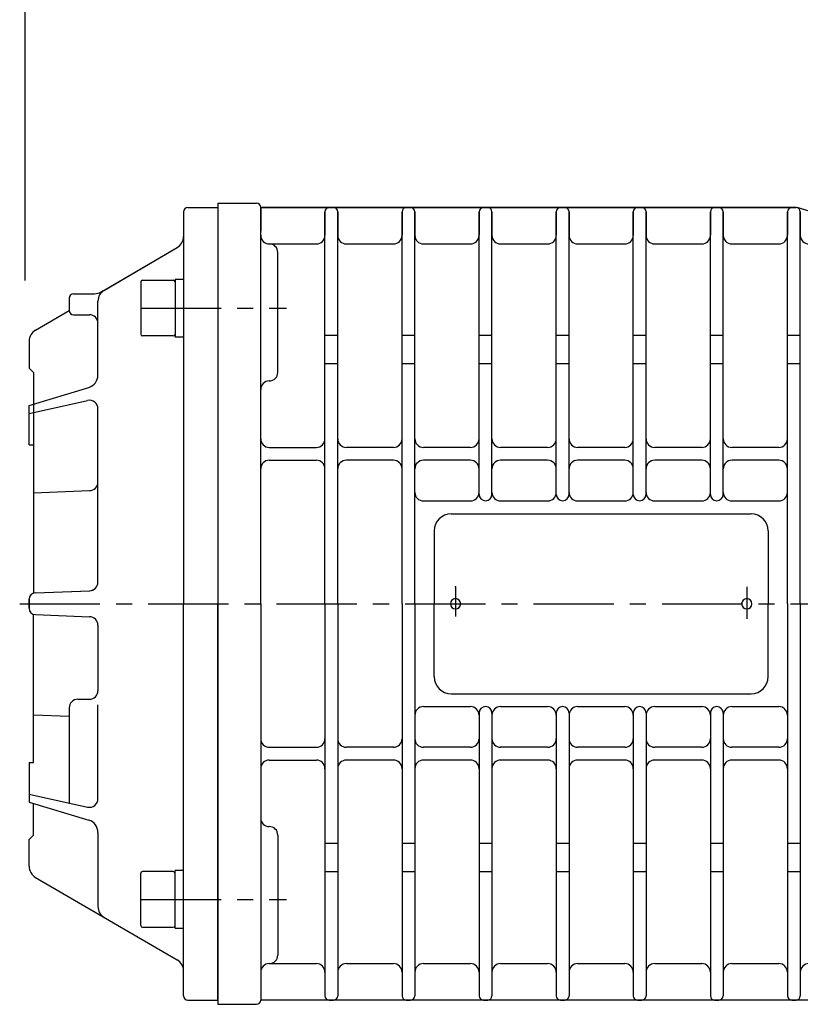
# Model space of a CAD drawing. Extents: x -8806 to -5362, y -2571 to -136.
# Drawn here: x -7630 to -7447, y -1191 to -961 of the extents above; entities that cross this region are included whole.
import ezdxf

# ---------------------------------------------------------------- set-up
doc = ezdxf.new("R2010")
doc.units = 0
doc.header["$LTSCALE"] = 15
doc.header["$MEASUREMENT"] = 0
doc.linetypes.add('CENTER', pattern=[2, 1.25, -0.25, 0.25, -0.25])
doc.layers.get('0').update_dxf_attribs({"linetype": 'CONTINUOUS'})
doc.layers.add('1', color=1, linetype='CENTER')
doc.layers.add('4', color=4, linetype='CONTINUOUS')

msp = doc.modelspace()

# ---------------------------------------------------------------- linework, layer by layer
for p, q in [((-7583.25, -1003.68), (-7583.25, -1190.68)), ((-7583.25, -1003.68), (-7583.25, -1190.68)), ((-7583.25, -1003.68), (-7574.25, -1003.68)), ((-7591.25, -1005.68), (-7591.25, -1011.45)), ((-7591.25, -1005.68), (-7591.25, -1097.18)), ((-7590.25, -1004.68), (-7583.25, -1004.68)), ((-7583.25, -1004.68), (-7583.25, -1097.18)), ((-7573.36, -1004.68), (-7448.25, -1004.68)), ((-7448.25, -1004.68), (-7573.25, -1004.68)), ((-7573.25, -1004.68), (-7573.25, -1010.18)), ((-7573.25, -1097.18), (-7573.25, -1004.68)), ((-7558.25, -1005.68), (-7558.25, -1011.18)), ((-7558.25, -1097.18), (-7558.25, -1005.68)), ((-7557.25, -1004.68), (-7556.25, -1004.68)), ((-7555.25, -1005.68), (-7555.25, -1011.18)), ((-7555.25, -1097.18), (-7555.25, -1005.68)), ((-7540.25, -1005.68), (-7540.25, -1011.18)), ((-7540.25, -1097.18), (-7540.25, -1005.68)), ((-7539.25, -1004.68), (-7538.25, -1004.68)), ((-7539.25, -1004.68), (-7538.25, -1004.68)), ((-7537.25, -1005.68), (-7537.25, -1011.18)), ((-7537.25, -1097.18), (-7537.25, -1005.68)), ((-7522.25, -1005.68), (-7522.25, -1011.18)), ((-7522.25, -1071.65), (-7522.25, -1005.68)), ((-7521.25, -1004.68), (-7520.25, -1004.68)), ((-7521.25, -1004.68), (-7521.14, -1004.68)), ((-7519.25, -1005.68), (-7519.25, -1011.18)), ((-7519.25, -1071.65), (-7519.25, -1005.68)), ((-7504.25, -1005.68), (-7504.25, -1011.18)), ((-7504.25, -1071.65), (-7504.25, -1005.68)), ((-7503.25, -1004.68), (-7502.25, -1004.68)), ((-7501.25, -1005.68), (-7501.25, -1011.18)), ((-7501.25, -1071.65), (-7501.25, -1005.68)), ((-7486.25, -1005.68), (-7486.25, -1011.18)), ((-7486.25, -1071.65), (-7486.25, -1005.68)), ((-7485.25, -1004.68), (-7484.25, -1004.68)), ((-7483.25, -1005.68), (-7483.25, -1011.18)), ((-7483.25, -1071.65), (-7483.25, -1005.68)), ((-7468.25, -1005.68), (-7468.25, -1011.18)), ((-7468.25, -1071.65), (-7468.25, -1005.68)), ((-7467.25, -1004.68), (-7466.25, -1004.68)), ((-7465.25, -1005.68), (-7465.25, -1011.18)), ((-7465.25, -1071.65), (-7465.25, -1005.68)), ((-7450.25, -1005.68), (-7450.25, -1011.18)), ((-7450.25, -1097.18), (-7450.25, -1005.68)), ((-7449.25, -1004.68), (-7448.25, -1004.68)), ((-7443.18, -1006.18), (-7447.96, -1004.72)), ((-7447.25, -1005.68), (-7447.25, -1011.18)), ((-7447.25, -1097.18), (-7447.25, -1005.68)), ((-7571.25, -1013.18), (-7560.25, -1013.18)), ((-7570.25, -1013.18), (-7560.25, -1013.18)), ((-7553.25, -1013.18), (-7542.25, -1013.18)), ((-7553.25, -1013.18), (-7542.25, -1013.18)), ((-7535.25, -1013.18), (-7524.25, -1013.18)), ((-7535.25, -1013.18), (-7524.25, -1013.18)), ((-7517.25, -1013.18), (-7506.25, -1013.18)), ((-7517.25, -1013.18), (-7506.25, -1013.18)), ((-7499.25, -1013.18), (-7488.25, -1013.18)), ((-7499.25, -1013.18), (-7488.25, -1013.18)), ((-7499.25, -1013.18), (-7488.25, -1013.18)), ((-7499.25, -1013.18), (-7488.25, -1013.18)), ((-7481.25, -1013.18), (-7470.25, -1013.18)), ((-7481.25, -1013.18), (-7470.25, -1013.18)), ((-7481.25, -1013.18), (-7470.25, -1013.18)), ((-7481.25, -1013.18), (-7470.25, -1013.18)), ((-7463.25, -1013.18), (-7452.25, -1013.18)), ((-7463.25, -1013.18), (-7452.25, -1013.18)), ((-7463.25, -1013.18), (-7452.25, -1013.18)), ((-7463.25, -1013.18), (-7452.25, -1013.18)), ((-7610.55, -1024.42), (-7592.74, -1014.05)), ((-7609.76, -1023.95), (-7592.74, -1014.05)), ((-7569.25, -1043.18), (-7569.25, -1015.18)), ((-7601.25, -1022.08), (-7601.25, -1034.28)), ((-7600.85, -1021.68), (-7593.65, -1021.68)), ((-7593.25, -1021.43), (-7591.25, -1021.43)), ((-7593.25, -1021.43), (-7593.25, -1034.93)), ((-7591.25, -1021.43), (-7591.25, -1034.93)), ((-7616.97, -1024.82), (-7612.06, -1024.82)), ((-7610.55, -1024.42), (-7609.76, -1023.95)), ((-7617.97, -1025.82), (-7617.97, -1028.74)), ((-7611.25, -1043.8), (-7611.25, -1026.55)), ((-7625.82, -1033.31), (-7617.97, -1028.74)), ((-7625.82, -1033.31), (-7617.97, -1028.74)), ((-7616.97, -1029.74), (-7613.25, -1029.74)), ((-7627.31, -1035.9), (-7627.31, -1042.18)), ((-7627.31, -1035.9), (-7627.31, -1042.18)), ((-7593.65, -1034.68), (-7600.85, -1034.68)), ((-7591.25, -1034.93), (-7593.25, -1034.93)), ((-7555.25, -1034.57), (-7558.25, -1034.57)), ((-7537.25, -1034.57), (-7540.25, -1034.57)), ((-7519.25, -1034.57), (-7522.25, -1034.57)), ((-7501.25, -1034.57), (-7504.25, -1034.57)), ((-7483.25, -1034.57), (-7486.25, -1034.57)), ((-7465.25, -1034.57), (-7468.25, -1034.57)), ((-7447.25, -1034.57), (-7450.25, -1034.57)), ((-7627.31, -1042.18), (-7626.31, -1043.18)), ((-7627.31, -1042.18), (-7626.31, -1043.18)), ((-7626.31, -1043.18), (-7626.31, -1094.71)), ((-7626.31, -1043.18), (-7626.31, -1050.59)), ((-7555.25, -1041.18), (-7558.25, -1041.18)), ((-7537.25, -1041.18), (-7540.25, -1041.18)), ((-7519.25, -1041.18), (-7522.25, -1041.18)), ((-7501.25, -1041.18), (-7504.25, -1041.18)), ((-7483.25, -1041.18), (-7486.25, -1041.18)), ((-7465.25, -1041.18), (-7468.25, -1041.18)), ((-7447.25, -1041.18), (-7450.25, -1041.18)), ((-7627.31, -1050.9), (-7613.38, -1046.67)), ((-7627.31, -1052.75), (-7613.68, -1049.72)), ((-7627.31, -1060.09), (-7627.31, -1050.9)), ((-7611.25, -1092.14), (-7611.25, -1051.68)), ((-7627.31, -1060.09), (-7626.31, -1060.09)), ((-7626.31, -1060.09), (-7626.31, -1094.71)), ((-7571.25, -1060.68), (-7560.25, -1060.68)), ((-7542.25, -1060.68), (-7553.25, -1060.68)), ((-7524.25, -1060.68), (-7535.25, -1060.68)), ((-7506.25, -1060.68), (-7517.25, -1060.68)), ((-7488.25, -1060.68), (-7499.25, -1060.68)), ((-7470.25, -1060.68), (-7481.25, -1060.68)), ((-7452.25, -1060.68), (-7463.25, -1060.68)), ((-7571.25, -1063.68), (-7560.25, -1063.68)), ((-7542.25, -1063.68), (-7553.25, -1063.68)), ((-7524.25, -1063.68), (-7535.25, -1063.68)), ((-7506.25, -1063.68), (-7517.25, -1063.68)), ((-7488.25, -1063.68), (-7499.25, -1063.68)), ((-7470.25, -1063.68), (-7481.25, -1063.68)), ((-7452.25, -1063.68), (-7463.25, -1063.68)), ((-7626.31, -1071.28), (-7613.25, -1070.78)), ((-7535.25, -1073.18), (-7524.25, -1073.18)), ((-7517.25, -1073.18), (-7506.25, -1073.18)), ((-7499.25, -1073.18), (-7488.25, -1073.18)), ((-7481.25, -1073.18), (-7470.25, -1073.18)), ((-7463.25, -1073.18), (-7452.25, -1073.18)), ((-7528.75, -1076.18), (-7458.75, -1076.18)), ((-7532.75, -1080.18), (-7532.75, -1097.18)), ((-7454.75, -1080.18), (-7454.75, -1097.18)), ((-7627.31, -1096.12), (-7627.31, -1098.23)), ((-7627.31, -1098.23), (-7627.31, -1096.12)), ((-7625.87, -1094.62), (-7613.17, -1094.14)), ((-7625.87, -1094.62), (-7613.25, -1094.14)), ((-7591.25, -1188.68), (-7591.25, -1097.18)), ((-7583.25, -1189.68), (-7583.25, -1097.18)), ((-7573.25, -1097.18), (-7573.25, -1189.68)), ((-7558.25, -1097.18), (-7558.25, -1188.68)), ((-7555.25, -1097.18), (-7555.25, -1188.68)), ((-7540.25, -1097.18), (-7540.25, -1188.68)), ((-7537.25, -1097.18), (-7537.25, -1188.68)), ((-7532.75, -1114.18), (-7532.75, -1097.18)), ((-7454.75, -1114.18), (-7454.75, -1097.18)), ((-7450.25, -1097.18), (-7450.25, -1188.68)), ((-7447.25, -1097.18), (-7447.25, -1188.68)), ((-7626.31, -1134.26), (-7626.31, -1099.65)), ((-7625.87, -1099.73), (-7613.25, -1100.21)), ((-7611.25, -1102.21), (-7611.25, -1117.48)), ((-7528.75, -1118.18), (-7458.75, -1118.18)), ((-7617.97, -1121.48), (-7617.97, -1143.68)), ((-7615.97, -1119.48), (-7613.25, -1119.48)), ((-7611.25, -1142.68), (-7611.25, -1120.78)), ((-7535.25, -1121.18), (-7524.25, -1121.18)), ((-7517.25, -1121.18), (-7506.25, -1121.18)), ((-7499.25, -1121.18), (-7488.25, -1121.18)), ((-7481.25, -1121.18), (-7470.25, -1121.18)), ((-7463.25, -1121.18), (-7452.25, -1121.18)), ((-7626.31, -1123.08), (-7617.97, -1123.4)), ((-7522.25, -1122.7), (-7522.25, -1188.68)), ((-7519.25, -1122.7), (-7519.25, -1188.68)), ((-7504.25, -1122.7), (-7504.25, -1188.68)), ((-7501.25, -1122.7), (-7501.25, -1188.68)), ((-7486.25, -1122.7), (-7486.25, -1188.68)), ((-7483.25, -1122.7), (-7483.25, -1188.68)), ((-7468.25, -1122.7), (-7468.25, -1188.68)), ((-7465.25, -1122.7), (-7465.25, -1188.68)), ((-7571.25, -1130.68), (-7560.25, -1130.68)), ((-7542.25, -1130.68), (-7553.25, -1130.68)), ((-7524.25, -1130.68), (-7535.25, -1130.68)), ((-7506.25, -1130.68), (-7517.25, -1130.68)), ((-7488.25, -1130.68), (-7499.25, -1130.68)), ((-7470.25, -1130.68), (-7481.25, -1130.68)), ((-7452.25, -1130.68), (-7463.25, -1130.68)), ((-7627.31, -1134.26), (-7626.31, -1134.26)), ((-7627.31, -1134.26), (-7627.31, -1143.46)), ((-7571.25, -1133.68), (-7560.25, -1133.68)), ((-7542.25, -1133.68), (-7553.25, -1133.68)), ((-7524.25, -1133.68), (-7535.25, -1133.68)), ((-7506.25, -1133.68), (-7517.25, -1133.68)), ((-7488.25, -1133.68), (-7499.25, -1133.68)), ((-7470.25, -1133.68), (-7481.25, -1133.68)), ((-7452.25, -1133.68), (-7463.25, -1133.68)), ((-7627.31, -1141.61), (-7613.68, -1144.63)), ((-7627.31, -1143.46), (-7613.38, -1147.68)), ((-7626.31, -1151.18), (-7626.31, -1143.76)), ((-7627.31, -1152.18), (-7626.31, -1151.18)), ((-7611.25, -1150.56), (-7611.25, -1167.81)), ((-7569.25, -1151.18), (-7569.25, -1179.18)), ((-7627.31, -1158.45), (-7627.31, -1152.18)), ((-7555.25, -1153.18), (-7558.25, -1153.18)), ((-7537.25, -1153.18), (-7540.25, -1153.18)), ((-7519.25, -1153.18), (-7522.25, -1153.18)), ((-7501.25, -1153.18), (-7504.25, -1153.18)), ((-7483.25, -1153.18), (-7486.25, -1153.18)), ((-7465.25, -1153.18), (-7468.25, -1153.18)), ((-7447.25, -1153.18), (-7450.25, -1153.18)), ((-7601.25, -1172.28), (-7601.25, -1160.08)), ((-7593.65, -1159.68), (-7600.85, -1159.68)), ((-7591.25, -1159.43), (-7593.25, -1159.43)), ((-7593.25, -1172.93), (-7593.25, -1159.43)), ((-7591.25, -1172.93), (-7591.25, -1159.43)), ((-7555.25, -1159.79), (-7558.25, -1159.79)), ((-7537.25, -1159.79), (-7540.25, -1159.79)), ((-7519.25, -1159.79), (-7522.25, -1159.79)), ((-7501.25, -1159.79), (-7504.25, -1159.79)), ((-7483.25, -1159.79), (-7486.25, -1159.79)), ((-7465.25, -1159.79), (-7468.25, -1159.79)), ((-7447.25, -1159.79), (-7450.25, -1159.79)), ((-7625.82, -1161.05), (-7592.74, -1180.31)), ((-7600.85, -1172.68), (-7593.65, -1172.68)), ((-7593.25, -1172.93), (-7591.25, -1172.93)), ((-7571.25, -1181.18), (-7560.25, -1181.18)), ((-7553.25, -1181.18), (-7542.25, -1181.18)), ((-7535.25, -1181.18), (-7524.25, -1181.18)), ((-7517.25, -1181.18), (-7506.25, -1181.18)), ((-7499.25, -1181.18), (-7488.25, -1181.18)), ((-7499.25, -1181.18), (-7488.25, -1181.18)), ((-7481.25, -1181.18), (-7470.25, -1181.18)), ((-7481.25, -1181.18), (-7470.25, -1181.18)), ((-7463.25, -1181.18), (-7452.25, -1181.18)), ((-7463.25, -1181.18), (-7452.25, -1181.18)), ((-7590.25, -1189.68), (-7583.25, -1189.68)), ((-7413.25, -1189.68), (-7573.25, -1189.68)), ((-7557.25, -1189.68), (-7556.25, -1189.68)), ((-7539.25, -1189.68), (-7538.25, -1189.68)), ((-7539.25, -1189.68), (-7538.25, -1189.68)), ((-7521.25, -1189.68), (-7520.25, -1189.68)), ((-7521.25, -1189.68), (-7521.14, -1189.68)), ((-7503.25, -1189.68), (-7502.25, -1189.68)), ((-7485.25, -1189.68), (-7484.25, -1189.68)), ((-7467.25, -1189.68), (-7466.25, -1189.68)), ((-7449.25, -1189.68), (-7448.25, -1189.68)), ((-7583.25, -1190.68), (-7574.25, -1190.68))]:
    msp.add_line(p, q)
for centre, radius, start, end in [((-7574.25, -1004.68), 1, 0, 90), ((-7590.25, -1005.68), 1, 90, 180), ((-7557.25, -1005.68), 1, 90, 180), ((-7556.25, -1005.68), 1, 0, 90), ((-7539.25, -1005.68), 1, 90, 180), ((-7538.25, -1005.68), 1, 0, 90), ((-7521.25, -1005.68), 1, 90, 180), ((-7520.25, -1005.68), 1, 0, 90), ((-7503.25, -1005.68), 1, 90, 180), ((-7502.25, -1005.68), 1, 0, 90), ((-7485.25, -1005.68), 1, 90, 180), ((-7484.25, -1005.68), 1, 0, 90), ((-7467.25, -1005.68), 1, 90, 180), ((-7466.25, -1005.68), 1, 0, 90), ((-7449.25, -1005.68), 1, 90, 180), ((-7448.25, -1005.68), 1, 0, 90), ((-7571.25, -1011.18), 2, 180, 270), ((-7560.25, -1011.18), 2, 270, 0), ((-7560.25, -1011.18), 2, 270, 0), ((-7553.25, -1011.18), 2, 180, 270), ((-7553.25, -1011.18), 2, 180, 270), ((-7542.25, -1011.18), 2, 270, 0), ((-7542.25, -1011.18), 2, 270, 0), ((-7535.25, -1011.18), 2, 180, 270), ((-7535.25, -1011.18), 2, 180, 270), ((-7524.25, -1011.18), 2, 270, 0), ((-7524.25, -1011.18), 2, 270, 0), ((-7517.25, -1011.18), 2, 180, 270), ((-7517.25, -1011.18), 2, 180, 270), ((-7506.25, -1011.18), 2, 270, 0), ((-7506.25, -1011.18), 2, 270, 0), ((-7499.25, -1011.18), 2, 180, 270), ((-7499.25, -1011.18), 2, 180, 270), ((-7488.25, -1011.18), 2, 270, 0), ((-7488.25, -1011.18), 2, 270, 0), ((-7481.25, -1011.18), 2, 180, 270), ((-7481.25, -1011.18), 2, 180, 270), ((-7470.25, -1011.18), 2, 270, 0), ((-7470.25, -1011.18), 2, 270, 0), ((-7463.25, -1011.18), 2, 180, 270), ((-7463.25, -1011.18), 2, 180, 270), ((-7452.25, -1011.18), 2, 270, 0), ((-7452.25, -1011.18), 2, 270, 0), ((-7445.25, -1011.18), 2, 180, 270), ((-7445.25, -1011.18), 2, 180, 270), ((-7594.25, -1011.45), 3, 300.2099, 0), ((-7594.25, -1011.45), 3, 300.2099, 0), ((-7571.25, -1015.18), 2, 0, 90), ((-7600.85, -1022.08), 0.4, 90, 180), ((-7593.65, -1022.08), 0.4, 0, 90), ((-7616.97, -1025.82), 1, 90, 180), ((-7612.06, -1021.82), 3, 270, 300.2099), ((-7608.25, -1026.55), 3, 120.2099, 180), ((-7616.97, -1028.74), 1, 180, 270), ((-7613.25, -1031.74), 2, 0, 90), ((-7624.31, -1035.9), 3, 120.2099, 180), ((-7624.31, -1035.9), 3, 120.2099, 180), ((-7600.85, -1034.28), 0.4, 180, 270), ((-7593.65, -1034.28), 0.4, 270, 0), ((-7571.25, -1043.18), 2, 270, 0), ((-7614.25, -1043.8), 3, 286.8698, 0), ((-7571.25, -1047.18), 2, 90, 180), ((-7613.25, -1051.68), 2, 0, 102.5131), ((-7571.25, -1058.68), 2, 180, 270), ((-7560.25, -1058.68), 2, 270, 0), ((-7553.25, -1058.68), 2, 180, 270), ((-7542.25, -1058.68), 2, 270, 0), ((-7535.25, -1058.68), 2, 180, 270), ((-7524.25, -1058.68), 2, 270, 0), ((-7517.25, -1058.68), 2, 180, 270), ((-7506.25, -1058.68), 2, 270, 0), ((-7499.25, -1058.68), 2, 180, 270), ((-7488.25, -1058.68), 2, 270, 0), ((-7481.25, -1058.68), 2, 180, 270), ((-7470.25, -1058.68), 2, 270, 0), ((-7463.25, -1058.68), 2, 180, 270), ((-7452.25, -1058.68), 2, 270, 0), ((-7571.25, -1065.68), 2, 90, 180), ((-7560.25, -1065.68), 2, 0, 90), ((-7553.25, -1065.68), 2, 90, 180), ((-7542.25, -1065.68), 2, 0, 90), ((-7535.25, -1065.68), 2, 90, 180), ((-7524.25, -1065.68), 2, 0, 90), ((-7517.25, -1065.68), 2, 90, 180), ((-7506.25, -1065.68), 2, 0, 90), ((-7499.25, -1065.68), 2, 90, 180), ((-7488.25, -1065.68), 2, 0, 90), ((-7481.25, -1065.68), 2, 90, 180), ((-7470.25, -1065.68), 2, 0, 90), ((-7463.25, -1065.68), 2, 90, 180), ((-7452.25, -1065.68), 2, 0, 90), ((-7613.25, -1068.78), 2, 270, 0), ((-7535.25, -1071.18), 2, 180, 270), ((-7524.25, -1071.18), 2, 270, 0), ((-7520.75, -1071.65), 1.5, 180, 0), ((-7517.25, -1071.18), 2, 180, 270), ((-7506.25, -1071.18), 2, 270, 0), ((-7502.75, -1071.65), 1.5, 180, 0), ((-7499.25, -1071.18), 2, 180, 270), ((-7488.25, -1071.18), 2, 270, 0), ((-7484.75, -1071.65), 1.5, 180, 0), ((-7481.25, -1071.18), 2, 180, 270), ((-7470.25, -1071.18), 2, 270, 0), ((-7466.75, -1071.65), 1.5, 180, 0), ((-7463.25, -1071.18), 2, 180, 270), ((-7452.25, -1071.18), 2, 270, 0), ((-7528.75, -1080.18), 4, 90, 180), ((-7458.75, -1080.18), 4, 0, 90), ((-7613.25, -1092.14), 2, 270, 0), ((-7613.25, -1092.14), 2, 272.1849, 0), ((-7625.81, -1096.12), 1.5, 92.1849, 180), ((-7625.81, -1096.12), 1.5, 92.1849, 180), ((-7527.75, -1097.18), 1.2, 0, 180), ((-7527.75, -1097.18), 1.2, 0, 180), ((-7459.75, -1097.18), 1.2, 0, 180), ((-7625.81, -1098.23), 1.5, 180, 267.8151), ((-7527.75, -1097.18), 1.2, 180, 0), ((-7527.75, -1097.18), 1.2, 180, 0), ((-7459.75, -1097.18), 1.2, 180, 0), ((-7613.25, -1102.21), 2, 0, 90), ((-7528.75, -1114.18), 4, 180, 270), ((-7458.75, -1114.18), 4, 270, 0), ((-7613.25, -1117.48), 2, 270, 0), ((-7615.97, -1121.48), 2, 90, 180), ((-7535.25, -1123.18), 2, 90, 180), ((-7524.25, -1123.18), 2, 0, 90), ((-7520.75, -1122.7), 1.5, 0, 180), ((-7517.25, -1123.18), 2, 90, 180), ((-7506.25, -1123.18), 2, 0, 90), ((-7502.75, -1122.7), 1.5, 0, 180), ((-7499.25, -1123.18), 2, 90, 180), ((-7488.25, -1123.18), 2, 0, 90), ((-7484.75, -1122.7), 1.5, 0, 180), ((-7481.25, -1123.18), 2, 90, 180), ((-7470.25, -1123.18), 2, 0, 90), ((-7466.75, -1122.7), 1.5, 0, 180), ((-7463.25, -1123.18), 2, 90, 180), ((-7452.25, -1123.18), 2, 0, 90), ((-7571.25, -1128.68), 2, 180, 270), ((-7560.25, -1128.68), 2, 270, 0), ((-7553.25, -1128.68), 2, 180, 270), ((-7542.25, -1128.68), 2, 270, 0), ((-7535.25, -1128.68), 2, 180, 270), ((-7524.25, -1128.68), 2, 270, 0), ((-7517.25, -1128.68), 2, 180, 270), ((-7506.25, -1128.68), 2, 270, 0), ((-7499.25, -1128.68), 2, 180, 270), ((-7488.25, -1128.68), 2, 270, 0), ((-7481.25, -1128.68), 2, 180, 270), ((-7470.25, -1128.68), 2, 270, 0), ((-7463.25, -1128.68), 2, 180, 270), ((-7452.25, -1128.68), 2, 270, 0), ((-7571.25, -1135.68), 2, 90, 180), ((-7560.25, -1135.68), 2, 0, 90), ((-7553.25, -1135.68), 2, 90, 180), ((-7542.25, -1135.68), 2, 0, 90), ((-7535.25, -1135.68), 2, 90, 180), ((-7524.25, -1135.68), 2, 0, 90), ((-7517.25, -1135.68), 2, 90, 180), ((-7506.25, -1135.68), 2, 0, 90), ((-7499.25, -1135.68), 2, 90, 180), ((-7488.25, -1135.68), 2, 0, 90), ((-7481.25, -1135.68), 2, 90, 180), ((-7470.25, -1135.68), 2, 0, 90), ((-7463.25, -1135.68), 2, 90, 180), ((-7452.25, -1135.68), 2, 0, 90), ((-7613.25, -1142.68), 2, 257.4869, 0), ((-7614.25, -1150.56), 3, 0, 73.1302), ((-7571.25, -1147.18), 2, 180, 270), ((-7571.25, -1151.18), 2, 0, 90), ((-7624.31, -1158.45), 3, 180, 239.7901), ((-7600.85, -1160.08), 0.4, 90, 180), ((-7593.65, -1160.08), 0.4, 0, 90), ((-7608.25, -1167.81), 3, 180, 239.7901), ((-7600.85, -1172.28), 0.4, 180, 270), ((-7593.65, -1172.28), 0.4, 270, 0), ((-7594.25, -1182.9), 3, 0, 59.7901), ((-7571.25, -1183.18), 2, 90, 180), ((-7571.25, -1179.18), 2, 270, 0), ((-7560.25, -1183.18), 2, 0, 90), ((-7553.25, -1183.18), 2, 90, 180), ((-7542.25, -1183.18), 2, 0, 90), ((-7535.25, -1183.18), 2, 90, 180), ((-7524.25, -1183.18), 2, 0, 90), ((-7517.25, -1183.18), 2, 90, 180), ((-7506.25, -1183.18), 2, 0, 90), ((-7499.25, -1183.18), 2, 90, 180), ((-7488.25, -1183.18), 2, 0, 90), ((-7481.25, -1183.18), 2, 90, 180), ((-7470.25, -1183.18), 2, 0, 90), ((-7463.25, -1183.18), 2, 90, 180), ((-7452.25, -1183.18), 2, 0, 90), ((-7445.25, -1183.18), 2, 90, 180), ((-7590.25, -1188.68), 1, 180, 270), ((-7574.25, -1189.68), 1, 270, 0), ((-7557.25, -1188.68), 1, 180, 270), ((-7556.25, -1188.68), 1, 270, 0), ((-7539.25, -1188.68), 1, 180, 270), ((-7538.25, -1188.68), 1, 270, 0), ((-7521.25, -1188.68), 1, 180, 270), ((-7520.25, -1188.68), 1, 270, 0), ((-7503.25, -1188.68), 1, 180, 270), ((-7502.25, -1188.68), 1, 270, 0), ((-7485.25, -1188.68), 1, 180, 270), ((-7484.25, -1188.68), 1, 270, 0), ((-7467.25, -1188.68), 1, 180, 270), ((-7466.25, -1188.68), 1, 270, 0), ((-7449.25, -1188.68), 1, 180, 270), ((-7448.25, -1188.68), 1, 270, 0)]:
    msp.add_arc(centre, radius, start, end)
at = {"layer": '1'}
for p, q in [((-7601.25, -1028.18), (-7567.21, -1028.18)), ((-7527.75, -1093.27), (-7527.75, -1100.18)), ((-7527.75, -1093.27), (-7527.75, -1100.18)), ((-7459.75, -1093.27), (-7459.75, -1100.74)), ((-7629.53, -1097.18), (-7223.25, -1097.18)), ((-7601.25, -1166.18), (-7567.21, -1166.18))]:
    msp.add_line(p, q, dxfattribs=at)
msp.add_point((-7527.75, -1093.27), dxfattribs=at)
msp.add_point((-7527.75, -1093.27), dxfattribs=at)
at = {"layer": '4', "color": 4}
msp.add_line((-7628.25, -1021.74), (-7628.25, -809.83), dxfattribs=at)

doc.saveas('drawing.dxf')
